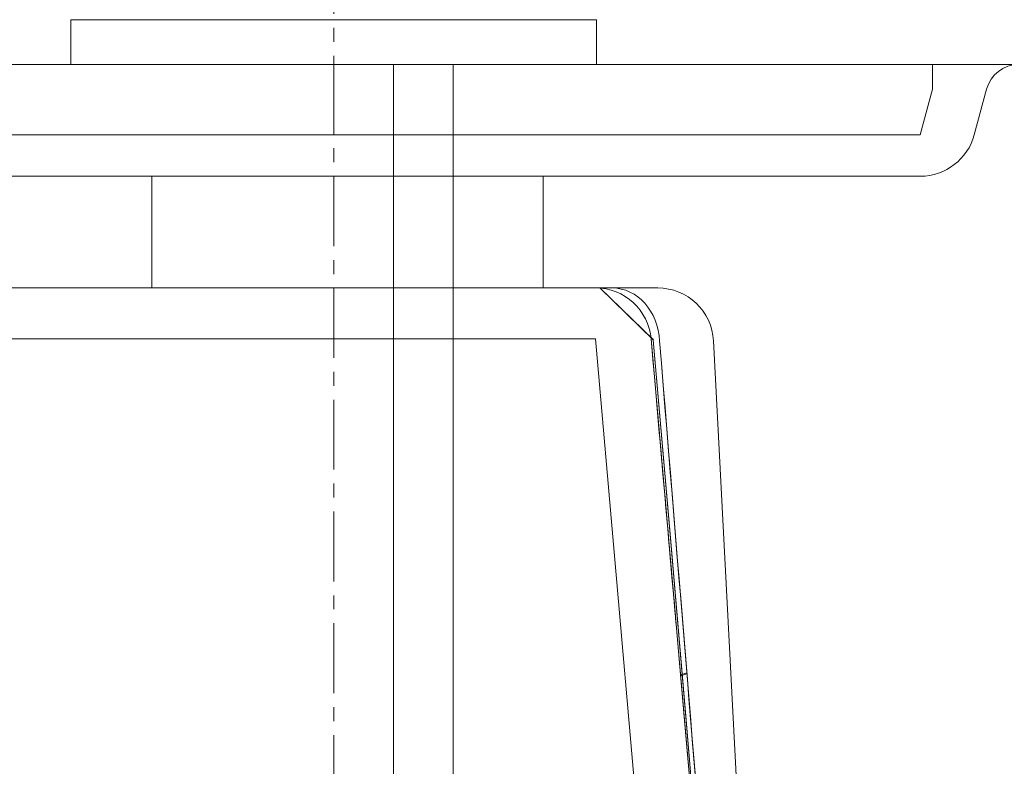
# Model space of a CAD drawing. Units: millimetres. Extents: x 34 to 4234, y 109 to 3079.
# Drawn here: x 3107 to 3195, y 1523 to 1590 of the extents above; entities that cross this region are included whole.
import ezdxf

# ---------------------------------------------------------------- set-up
doc = ezdxf.new("R2010")
doc.units = ezdxf.units.MM
doc.linetypes.add('CENTER1', pattern=[10, 6.25, -1.25, 1.25, -1.25])
for name, color, linetype, lineweight in [('中心線', 1, 'CENTER1', 0), ('水栓', 2, 'Continuous', 15), ('洗面', 150, 'Continuous', 15), ('配管', 31, 'Continuous', 15)]:
    doc.layers.add(name, color=color, linetype=linetype, lineweight=lineweight)

msp = doc.modelspace()

# ---------------------------------------------------------------- linework, layer by layer
at = {"layer": '中心線'}
for p, q in [((3134.89, 1826.471, 320.778), (3134.89, 1585.69, 94.13)), ((3134.89, 1585.69, 1.302), (3134.89, 1440.69))]:
    msp.add_line(p, q, dxfattribs=at)
at = {"layer": '水栓'}
for p, q in [((3111.372, 1585.69, 1.302), (3111.372, 1589.693, 1.302)), ((3111.372, 1589.693, 1.302), (3158.408, 1589.693, 1.302)), ((3158.408, 1589.693, 1.302), (3158.408, 1585.69, 1.302)), ((3158.408, 1585.69, 1.302), (3111.372, 1585.69, 1.302))]:
    msp.add_line(p, q, dxfattribs=at)
at = {"layer": '洗面'}
for p, q in [((2744.89, 1585.69, -802), (3194.89, 1585.69, -802)), ((3194.89, 1585.69, 2), (2744.89, 1585.69, 2)), ((3188.464, 1585.69, -801.302), (2751.315, 1585.69, -801.302)), ((2751.315, 1585.69, 1.302), (3188.464, 1585.69, 1.302)), ((3189.179, 1585.69, -801.271), (3188.464, 1585.69, -801.302)), ((3188.464, 1585.69, 1.302), (3189.179, 1585.69, 1.271)), ((3189.905, 1585.69, -801.174), (3189.179, 1585.69, -801.271)), ((3189.179, 1585.69, 1.271), (3189.905, 1585.69, 1.174)), ((3190.634, 1585.69, -801.006), (3189.905, 1585.69, -801.174)), ((3189.905, 1585.69, 1.174), (3190.634, 1585.69, 1.006)), ((3191.356, 1585.69, -800.765), (3190.634, 1585.69, -801.006)), ((3190.634, 1585.69, 1.006), (3191.356, 1585.69, 0.765)), ((3192.061, 1585.69, -800.448), (3191.356, 1585.69, -800.765)), ((3191.356, 1585.69, 0.765), (3192.061, 1585.69, 0.448)), ((3192.737, 1585.69, -800.058), (3192.061, 1585.69, -800.448)), ((3192.061, 1585.69, 0.448), (3192.737, 1585.69, 0.058)), ((3193.373, 1585.69, -799.597), (3192.737, 1585.69, -800.058)), ((3192.737, 1585.69, 0.058), (3193.373, 1585.69, -0.403)), ((3193.959, 1585.69, -799.069), (3193.373, 1585.69, -799.597)), ((3193.373, 1585.69, -0.403), (3193.959, 1585.69, -0.931)), ((3194.487, 1585.69, -798.483), (3193.959, 1585.69, -799.069)), ((3193.959, 1585.69, -0.931), (3194.487, 1585.69, -1.517)), ((3194.948, 1585.69, -797.847), (3194.487, 1585.69, -798.483)), ((3194.487, 1585.69, -1.517), (3194.948, 1585.69, -2.153)), ((3192.203, 1579.396, -400), (3193.294, 1583.466, -400)), ((3193.294, 1583.466, -6.425), (3193.294, 1583.466, -793.575)), ((3071.047, 1579.396, -797.314), (3187.374, 1579.396, -797.314)), ((3187.374, 1579.396, -2.686), (3071.047, 1579.396, -2.686)), ((3192.203, 1579.396, -792.484), (3192.203, 1579.396, -7.516)), ((3071.047, 1575.69, -400), (3118.624, 1575.69, -400)), ((3071.047, 1575.69, -7.516), (3187.374, 1575.69, -7.516)), ((3187.374, 1575.69, -792.484), (3071.047, 1575.69, -792.484)), ((3118.624, 1565.69, -400), (3118.624, 1575.69, -400)), ((3153.624, 1575.69, -400), (3153.624, 1565.69, -400)), ((3153.624, 1575.69, -400), (3187.374, 1575.69, -400)), ((3187.374, 1575.69, -7.516), (3187.374, 1575.69, -792.484)), ((3158.309, 1565.69, -743.419), (3078.72, 1565.69, -743.419)), ((3078.72, 1565.69, -56.581), (3158.309, 1565.69, -56.581)), ((3108.195, 1565.69, -400), (3118.624, 1565.69, -400)), ((3153.624, 1565.69, -400), (3163.879, 1565.69, -400)), ((3158.309, 1565.69, -419.738), (3158.309, 1565.69, -743.419)), ((3158.31, 1565.69, -419.652), (3158.309, 1565.69, -419.738)), ((3158.309, 1565.69, -380.262), (3158.31, 1565.69, -380.348)), ((3158.309, 1565.69, -56.581), (3158.309, 1565.69, -380.262)), ((3158.311, 1565.69, -419.565), (3158.31, 1565.69, -419.652)), ((3158.31, 1565.69, -380.348), (3158.311, 1565.69, -380.435)), ((3158.312, 1565.69, -419.479), (3158.311, 1565.69, -419.565)), ((3158.311, 1565.69, -380.435), (3158.313, 1565.69, -380.521)), ((3158.315, 1565.69, -419.393), (3158.312, 1565.69, -419.479)), ((3158.313, 1565.69, -380.521), (3158.315, 1565.69, -380.607)), ((3158.318, 1565.69, -419.307), (3158.315, 1565.69, -419.393)), ((3158.315, 1565.69, -380.607), (3158.318, 1565.69, -380.693)), ((3158.322, 1565.69, -419.221), (3158.318, 1565.69, -419.307)), ((3158.318, 1565.69, -380.693), (3158.323, 1565.69, -380.779)), ((3158.327, 1565.69, -419.135), (3158.322, 1565.69, -419.221)), ((3158.323, 1565.69, -380.779), (3158.327, 1565.69, -380.865)), ((3158.333, 1565.69, -419.049), (3158.327, 1565.69, -419.135)), ((3158.327, 1565.69, -380.865), (3158.333, 1565.69, -380.951)), ((3158.339, 1565.69, -418.963), (3158.333, 1565.69, -419.049)), ((3158.333, 1565.69, -380.951), (3158.339, 1565.69, -381.037)), ((3158.346, 1565.69, -418.878), (3158.339, 1565.69, -418.963)), ((3158.339, 1565.69, -381.037), (3158.346, 1565.69, -381.123)), ((3158.354, 1565.69, -418.792), (3158.346, 1565.69, -418.878)), ((3158.346, 1565.69, -381.123), (3158.354, 1565.69, -381.208)), ((3158.362, 1565.69, -418.707), (3158.354, 1565.69, -418.792)), ((3158.354, 1565.69, -381.208), (3158.363, 1565.69, -381.294)), ((3158.371, 1565.69, -418.622), (3158.362, 1565.69, -418.707)), ((3158.363, 1565.69, -381.294), (3158.372, 1565.69, -381.379)), ((3158.381, 1565.69, -418.536), (3158.371, 1565.69, -418.622)), ((3158.372, 1565.69, -381.379), (3158.382, 1565.69, -381.464)), ((3158.392, 1565.69, -418.451), (3158.381, 1565.69, -418.536)), ((3158.382, 1565.69, -381.464), (3158.393, 1565.69, -381.55)), ((3158.403, 1565.69, -418.366), (3158.392, 1565.69, -418.451)), ((3158.393, 1565.69, -381.55), (3158.404, 1565.69, -381.635)), ((3158.416, 1565.69, -418.281), (3158.403, 1565.69, -418.366)), ((3158.404, 1565.69, -381.635), (3158.416, 1565.69, -381.72)), ((3158.428, 1565.69, -418.197), (3158.416, 1565.69, -418.281)), ((3158.416, 1565.69, -381.72), (3158.429, 1565.69, -381.805)), ((3158.442, 1565.69, -418.112), (3158.428, 1565.69, -418.197)), ((3158.429, 1565.69, -381.805), (3158.443, 1565.69, -381.889)), ((3158.456, 1565.69, -418.028), (3158.442, 1565.69, -418.112)), ((3158.443, 1565.69, -381.889), (3158.457, 1565.69, -381.974)), ((3158.472, 1565.69, -417.943), (3158.456, 1565.69, -418.028)), ((3158.457, 1565.69, -381.974), (3158.472, 1565.69, -382.059)), ((3158.487, 1565.69, -417.859), (3158.472, 1565.69, -417.943)), ((3158.472, 1565.69, -382.059), (3158.488, 1565.69, -382.144)), ((3158.504, 1565.69, -417.775), (3158.487, 1565.69, -417.859)), ((3158.488, 1565.69, -382.144), (3158.505, 1565.69, -382.228)), ((3158.521, 1565.69, -417.69), (3158.504, 1565.69, -417.775)), ((3158.505, 1565.69, -382.228), (3158.522, 1565.69, -382.312)), ((3158.539, 1565.69, -417.606), (3158.521, 1565.69, -417.69)), ((3158.522, 1565.69, -382.312), (3158.54, 1565.69, -382.397)), ((3158.558, 1565.69, -417.522), (3158.539, 1565.69, -417.606)), ((3158.54, 1565.69, -382.397), (3158.559, 1565.69, -382.481)), ((3158.577, 1565.69, -417.439), (3158.558, 1565.69, -417.522)), ((3158.559, 1565.69, -382.481), (3158.578, 1565.69, -382.565)), ((3158.598, 1565.69, -417.355), (3158.577, 1565.69, -417.439)), ((3158.578, 1565.69, -382.565), (3158.599, 1565.69, -382.649)), ((3158.619, 1565.69, -417.271), (3158.598, 1565.69, -417.355)), ((3158.599, 1565.69, -382.649), (3158.62, 1565.69, -382.732)), ((3158.64, 1565.69, -417.188), (3158.619, 1565.69, -417.271)), ((3158.62, 1565.69, -382.732), (3158.641, 1565.69, -382.816)), ((3158.663, 1565.69, -417.105), (3158.64, 1565.69, -417.188)), ((3158.641, 1565.69, -382.816), (3158.664, 1565.69, -382.899)), ((3158.686, 1565.69, -417.021), (3158.663, 1565.69, -417.105)), ((3158.664, 1565.69, -382.899), (3158.687, 1565.69, -382.983)), ((3158.684, 1565.69, -417.026), (3163.484, 1561.052, -418.379)), ((3158.71, 1565.69, -416.938), (3158.686, 1565.69, -417.021)), ((3158.687, 1565.69, -382.983), (3158.711, 1565.69, -383.066)), ((3158.688, 1565.69, -382.988), (3163.486, 1561.052, -381.628)), ((3158.734, 1565.69, -416.855), (3158.71, 1565.69, -416.938)), ((3158.711, 1565.69, -383.066), (3158.735, 1565.69, -383.148)), ((3158.759, 1565.69, -416.773), (3158.734, 1565.69, -416.855)), ((3158.735, 1565.69, -383.148), (3158.761, 1565.69, -383.231)), ((3158.785, 1565.69, -416.69), (3158.759, 1565.69, -416.773)), ((3158.761, 1565.69, -383.231), (3158.786, 1565.69, -383.313)), ((3158.812, 1565.69, -416.608), (3158.785, 1565.69, -416.69)), ((3158.786, 1565.69, -383.313), (3158.813, 1565.69, -383.395)), ((3158.839, 1565.69, -416.527), (3158.812, 1565.69, -416.608)), ((3158.813, 1565.69, -383.395), (3158.84, 1565.69, -383.477)), ((3158.867, 1565.69, -416.445), (3158.839, 1565.69, -416.527)), ((3158.84, 1565.69, -383.477), (3158.868, 1565.69, -383.558)), ((3158.896, 1565.69, -416.364), (3158.867, 1565.69, -416.445)), ((3158.868, 1565.69, -383.558), (3158.897, 1565.69, -383.639)), ((3158.926, 1565.69, -416.283), (3158.896, 1565.69, -416.364)), ((3158.897, 1565.69, -383.639), (3158.926, 1565.69, -383.72)), ((3158.956, 1565.69, -416.202), (3158.926, 1565.69, -416.283)), ((3158.926, 1565.69, -383.72), (3158.956, 1565.69, -383.8)), ((3158.986, 1565.69, -416.122), (3158.956, 1565.69, -416.202)), ((3158.956, 1565.69, -383.8), (3158.987, 1565.69, -383.88)), ((3159.018, 1565.69, -416.042), (3158.986, 1565.69, -416.122)), ((3158.987, 1565.69, -383.88), (3159.018, 1565.69, -383.96)), ((3159.05, 1565.69, -415.962), (3159.018, 1565.69, -416.042)), ((3159.018, 1565.69, -383.96), (3159.05, 1565.69, -384.039)), ((3159.083, 1565.69, -415.883), (3159.05, 1565.69, -415.962)), ((3159.05, 1565.69, -384.039), (3159.083, 1565.69, -384.119)), ((3159.116, 1565.69, -415.804), (3159.083, 1565.69, -415.883)), ((3159.083, 1565.69, -384.119), (3159.116, 1565.69, -384.198)), ((3159.15, 1565.69, -415.725), (3159.116, 1565.69, -415.804)), ((3159.116, 1565.69, -384.198), (3159.15, 1565.69, -384.276)), ((3159.185, 1565.69, -415.646), (3159.15, 1565.69, -415.725)), ((3159.15, 1565.69, -384.276), (3159.185, 1565.69, -384.355)), ((3159.22, 1565.69, -415.568), (3159.185, 1565.69, -415.646)), ((3159.185, 1565.69, -384.355), (3159.22, 1565.69, -384.433)), ((3159.257, 1565.69, -415.49), (3159.22, 1565.69, -415.568)), ((3159.22, 1565.69, -384.433), (3159.257, 1565.69, -384.511)), ((3159.293, 1565.69, -415.413), (3159.257, 1565.69, -415.49)), ((3159.257, 1565.69, -384.511), (3159.293, 1565.69, -384.588)), ((3159.331, 1565.69, -415.335), (3159.293, 1565.69, -415.413)), ((3159.293, 1565.69, -384.588), (3159.331, 1565.69, -384.665)), ((3159.369, 1565.69, -415.258), (3159.331, 1565.69, -415.335)), ((3159.331, 1565.69, -384.665), (3159.369, 1565.69, -384.742)), ((3159.408, 1565.69, -415.182), (3159.369, 1565.69, -415.258)), ((3159.369, 1565.69, -384.742), (3159.408, 1565.69, -384.819)), ((3159.447, 1565.69, -415.105), (3159.408, 1565.69, -415.182)), ((3159.408, 1565.69, -384.819), (3159.447, 1565.69, -384.895)), ((3159.487, 1565.69, -415.029), (3159.447, 1565.69, -415.105)), ((3159.447, 1565.69, -384.895), (3159.487, 1565.69, -384.971)), ((3159.528, 1565.69, -414.953), (3159.487, 1565.69, -415.029)), ((3159.487, 1565.69, -384.971), (3159.528, 1565.69, -385.047)), ((3159.57, 1565.69, -414.878), (3159.528, 1565.69, -414.953)), ((3159.528, 1565.69, -385.047), (3159.57, 1565.69, -385.122)), ((3159.612, 1565.69, -414.803), (3159.57, 1565.69, -414.878)), ((3159.57, 1565.69, -385.122), (3159.612, 1565.69, -385.197)), ((3159.655, 1565.69, -414.728), (3159.612, 1565.69, -414.803)), ((3159.612, 1565.69, -385.197), (3159.655, 1565.69, -385.272)), ((3159.698, 1565.69, -414.653), (3159.655, 1565.69, -414.728)), ((3159.655, 1565.69, -385.272), (3159.698, 1565.69, -385.347)), ((3159.743, 1565.69, -414.579), (3159.698, 1565.69, -414.653)), ((3159.698, 1565.69, -385.347), (3159.743, 1565.69, -385.421)), ((3159.787, 1565.69, -414.505), (3159.743, 1565.69, -414.579)), ((3159.743, 1565.69, -385.421), (3159.787, 1565.69, -385.495)), ((3078.72, 1561.125, -748.4), (3158.309, 1561.125, -748.4)), ((3158.309, 1561.125, -51.6), (3078.72, 1561.125, -51.6)), ((3163.29, 1561.125, -582.666), (3172.077, 1460.69, -582.666)), ((3163.29, 1561.125, -217.334), (3172.077, 1460.69, -217.334)), ((3163.451, 1559.285, -380.34), (3163.29, 1561.125, -380.262)), ((3163.29, 1561.125, -419.738), (3163.451, 1559.285, -419.66)), ((3165.01, 1543.338, -417.663), (3163.485, 1561.052, -418.376)), ((3163.485, 1561.052, -381.624), (3165.015, 1543.271, -382.34)), ((3164.045, 1560.951, -417.114), (3164.207, 1558.965, -417.048)), ((3164.208, 1558.956, -382.953), (3164.045, 1560.951, -382.886)), ((3174.127, 1460.69, -400), (3168.872, 1560.951, -400)), ((3163.612, 1557.451, -380.419), (3163.451, 1559.285, -380.34)), ((3163.451, 1559.285, -419.66), (3163.612, 1557.451, -419.581)), ((3164.207, 1558.965, -417.048), (3164.369, 1556.99, -416.98)), ((3164.37, 1556.973, -383.02), (3164.208, 1558.956, -382.953)), ((3163.772, 1555.623, -380.5), (3163.612, 1557.451, -380.419)), ((3163.612, 1557.451, -419.581), (3163.772, 1555.623, -419.5)), ((3164.369, 1556.99, -416.98), (3164.529, 1555.028, -416.912)), ((3164.532, 1555.003, -383.089), (3164.37, 1556.973, -383.02)), ((3163.766, 1555.69, -265), (3163.768, 1555.669, -265.644)), ((3163.766, 1555.69, -255), (3163.766, 1555.69, -265)), ((3163.769, 1555.649, -254.101), (3163.766, 1555.69, -255)), ((3163.766, 1555.69, -125), (3163.768, 1555.669, -125.644)), ((3163.766, 1555.69, -115), (3163.766, 1555.69, -125)), ((3163.769, 1555.649, -114.101), (3163.766, 1555.69, -115)), ((3163.769, 1555.649, -534.101), (3163.766, 1555.69, -535)), ((3163.766, 1555.69, -545), (3163.768, 1555.669, -545.644)), ((3163.766, 1555.69, -535), (3163.766, 1555.69, -545)), ((3163.769, 1555.649, -674.101), (3163.766, 1555.69, -675)), ((3163.766, 1555.69, -685), (3163.768, 1555.669, -685.644)), ((3163.766, 1555.69, -675), (3163.766, 1555.69, -685)), ((3163.768, 1555.669, -265.644), (3163.773, 1555.601, -266.327)), ((3163.768, 1555.669, -125.644), (3163.773, 1555.601, -126.327)), ((3163.768, 1555.669, -545.644), (3163.773, 1555.601, -546.327)), ((3163.768, 1555.669, -685.644), (3163.773, 1555.601, -686.327)), ((3163.78, 1555.523, -253.18), (3163.769, 1555.649, -254.101)), ((3163.78, 1555.523, -113.18), (3163.769, 1555.649, -114.101)), ((3163.78, 1555.523, -533.18), (3163.769, 1555.649, -534.101)), ((3163.78, 1555.523, -673.18), (3163.769, 1555.649, -674.101)), ((3163.931, 1553.802, -380.581), (3163.772, 1555.623, -380.5)), ((3163.772, 1555.623, -419.5), (3163.931, 1553.802, -419.419)), ((3163.773, 1555.601, -266.327), (3163.784, 1555.478, -267.047)), ((3163.773, 1555.601, -126.327), (3163.784, 1555.478, -127.047)), ((3163.773, 1555.601, -546.327), (3163.784, 1555.478, -547.047)), ((3163.773, 1555.601, -686.327), (3163.784, 1555.478, -687.047)), ((3163.799, 1555.304, -252.248), (3163.78, 1555.523, -253.18)), ((3163.799, 1555.304, -112.248), (3163.78, 1555.523, -113.18)), ((3163.799, 1555.304, -532.248), (3163.78, 1555.523, -533.18)), ((3163.799, 1555.304, -672.248), (3163.78, 1555.523, -673.18)), ((3163.784, 1555.478, -267.047), (3163.801, 1555.29, -267.8)), ((3163.784, 1555.478, -127.047), (3163.801, 1555.29, -127.8)), ((3163.784, 1555.478, -547.047), (3163.801, 1555.29, -547.8)), ((3163.784, 1555.478, -687.047), (3163.801, 1555.29, -687.8)), ((3163.827, 1554.988, -251.319), (3163.799, 1555.304, -252.248)), ((3163.827, 1554.988, -111.319), (3163.799, 1555.304, -112.248)), ((3163.827, 1554.988, -531.319), (3163.799, 1555.304, -532.248)), ((3163.827, 1554.988, -671.319), (3163.799, 1555.304, -672.248)), ((3163.801, 1555.29, -267.8), (3163.824, 1555.027, -268.581)), ((3163.801, 1555.29, -127.8), (3163.824, 1555.027, -128.581)), ((3163.801, 1555.29, -547.8), (3163.824, 1555.027, -548.581)), ((3163.801, 1555.29, -687.8), (3163.824, 1555.027, -688.581)), ((3163.824, 1555.027, -268.581), (3163.854, 1554.678, -269.382)), ((3163.824, 1555.027, -128.581), (3163.854, 1554.678, -129.382)), ((3163.824, 1555.027, -548.581), (3163.854, 1554.678, -549.382)), ((3163.824, 1555.027, -688.581), (3163.854, 1554.678, -689.382)), ((3164.529, 1555.028, -416.912), (3164.689, 1553.078, -416.843)), ((3164.692, 1553.045, -383.158), (3164.532, 1555.003, -383.089)), ((3163.863, 1554.573, -250.407), (3163.827, 1554.988, -251.319)), ((3163.863, 1554.573, -110.407), (3163.827, 1554.988, -111.319)), ((3163.863, 1554.573, -530.407), (3163.827, 1554.988, -531.319)), ((3163.863, 1554.573, -670.407), (3163.827, 1554.988, -671.319)), ((3163.854, 1554.678, -269.382), (3163.893, 1554.236, -270.193)), ((3163.854, 1554.678, -129.382), (3163.893, 1554.236, -130.193)), ((3163.854, 1554.678, -549.382), (3163.893, 1554.236, -550.193)), ((3163.854, 1554.678, -689.382), (3163.893, 1554.236, -690.193)), ((3163.908, 1554.06, -249.528), (3163.863, 1554.573, -250.407)), ((3163.908, 1554.06, -109.528), (3163.863, 1554.573, -110.407)), ((3163.908, 1554.06, -529.528), (3163.863, 1554.573, -530.407)), ((3163.908, 1554.06, -669.528), (3163.863, 1554.573, -670.407)), ((3163.893, 1554.236, -270.193), (3163.941, 1553.69, -271)), ((3163.893, 1554.236, -130.193), (3163.941, 1553.69, -131)), ((3163.893, 1554.236, -550.193), (3163.941, 1553.69, -551)), ((3163.893, 1554.236, -690.193), (3163.941, 1553.69, -691)), ((3163.961, 1553.453, -248.697), (3163.908, 1554.06, -249.528)), ((3163.961, 1553.453, -108.697), (3163.908, 1554.06, -109.528)), ((3163.961, 1553.453, -528.697), (3163.908, 1554.06, -529.528)), ((3163.961, 1553.453, -668.697), (3163.908, 1554.06, -669.528)), ((3164.09, 1551.987, -380.663), (3163.931, 1553.802, -380.581)), ((3163.931, 1553.802, -419.419), (3164.09, 1551.987, -419.337)), ((3163.941, 1553.69, -271), (3163.998, 1553.034, -271.787)), ((3163.941, 1553.69, -131), (3163.998, 1553.034, -131.787)), ((3163.941, 1553.69, -551), (3163.998, 1553.034, -551.787)), ((3163.941, 1553.69, -691), (3163.998, 1553.034, -691.787)), ((3164.022, 1552.761, -247.929), (3163.961, 1553.453, -248.697)), ((3164.022, 1552.761, -107.929), (3163.961, 1553.453, -108.697)), ((3164.022, 1552.761, -527.929), (3163.961, 1553.453, -528.697)), ((3164.022, 1552.761, -667.929), (3163.961, 1553.453, -668.697)), ((3163.998, 1553.034, -271.787), (3164.03, 1552.664, -272.167)), ((3163.998, 1553.034, -131.787), (3164.03, 1552.664, -132.167)), ((3163.998, 1553.034, -551.787), (3164.03, 1552.664, -552.167)), ((3163.998, 1553.034, -691.787), (3164.03, 1552.664, -692.167)), ((3164.089, 1551.993, -247.236), (3164.022, 1552.761, -247.929)), ((3164.089, 1551.993, -107.236), (3164.022, 1552.761, -107.929)), ((3164.089, 1551.993, -527.236), (3164.022, 1552.761, -527.929)), ((3164.089, 1551.993, -667.236), (3164.022, 1552.761, -667.929)), ((3164.03, 1552.664, -272.167), (3164.065, 1552.265, -272.534)), ((3164.03, 1552.664, -132.167), (3164.065, 1552.265, -132.534)), ((3164.03, 1552.664, -552.167), (3164.065, 1552.265, -552.534)), ((3164.03, 1552.664, -692.167), (3164.065, 1552.265, -692.534)), ((3164.689, 1553.078, -416.843), (3164.848, 1551.141, -416.773)), ((3164.851, 1551.101, -383.229), (3164.692, 1553.045, -383.158)), ((3164.065, 1552.265, -272.534), (3164.103, 1551.838, -272.886)), ((3164.065, 1552.265, -132.534), (3164.103, 1551.838, -132.886)), ((3164.065, 1552.265, -552.534), (3164.103, 1551.838, -552.886)), ((3164.065, 1552.265, -692.534), (3164.103, 1551.838, -692.886)), ((3164.162, 1551.162, -246.63), (3164.089, 1551.993, -247.236)), ((3164.162, 1551.162, -106.63), (3164.089, 1551.993, -107.236)), ((3164.162, 1551.162, -526.63), (3164.089, 1551.993, -527.236)), ((3164.162, 1551.162, -666.63), (3164.089, 1551.993, -667.236)), ((3164.248, 1550.178, -380.746), (3164.09, 1551.987, -380.663)), ((3164.09, 1551.987, -419.337), (3164.248, 1550.178, -419.254)), ((3164.103, 1551.838, -272.886), (3164.142, 1551.384, -273.221)), ((3164.103, 1551.838, -132.886), (3164.142, 1551.384, -133.221)), ((3164.103, 1551.838, -552.886), (3164.142, 1551.384, -553.221)), ((3164.103, 1551.838, -692.886), (3164.142, 1551.384, -693.221)), ((3164.142, 1551.384, -273.221), (3164.185, 1550.902, -273.534)), ((3164.142, 1551.384, -133.221), (3164.185, 1550.902, -133.534)), ((3164.142, 1551.384, -553.221), (3164.185, 1550.902, -553.534)), ((3164.142, 1551.384, -693.221), (3164.185, 1550.902, -693.534)), ((3164.239, 1550.283, -246.117), (3164.162, 1551.162, -246.63)), ((3164.239, 1550.283, -106.117), (3164.162, 1551.162, -106.63)), ((3164.239, 1550.283, -526.117), (3164.162, 1551.162, -526.63)), ((3164.239, 1550.283, -666.117), (3164.162, 1551.162, -666.63)), ((3164.185, 1550.902, -273.534), (3164.229, 1550.396, -273.824)), ((3164.185, 1550.902, -133.534), (3164.229, 1550.396, -133.824)), ((3164.185, 1550.902, -553.534), (3164.229, 1550.396, -553.824)), ((3164.185, 1550.902, -693.534), (3164.229, 1550.396, -693.824)), ((3164.848, 1551.141, -416.773), (3165.006, 1549.217, -416.702)), ((3165.009, 1549.17, -383.3), (3164.851, 1551.101, -383.229)), ((3164.229, 1550.396, -273.824), (3164.275, 1549.865, -274.087)), ((3164.229, 1550.396, -133.824), (3164.275, 1549.865, -134.087)), ((3164.229, 1550.396, -553.824), (3164.275, 1549.865, -554.087)), ((3164.229, 1550.396, -693.824), (3164.275, 1549.865, -694.087)), ((3164.319, 1549.371, -245.702), (3164.239, 1550.283, -246.117)), ((3164.319, 1549.371, -105.702), (3164.239, 1550.283, -106.117)), ((3164.319, 1549.371, -525.702), (3164.239, 1550.283, -526.117)), ((3164.319, 1549.371, -665.702), (3164.239, 1550.283, -666.117)), ((3164.406, 1548.377, -380.83), (3164.248, 1550.178, -380.746)), ((3164.248, 1550.178, -419.254), (3164.406, 1548.377, -419.17)), ((3164.275, 1549.865, -274.087), (3164.324, 1549.312, -274.321)), ((3164.275, 1549.865, -134.087), (3164.324, 1549.312, -134.321)), ((3164.275, 1549.865, -554.087), (3164.324, 1549.312, -554.321)), ((3164.275, 1549.865, -694.087), (3164.324, 1549.312, -694.321)), ((3164.4, 1548.441, -245.386), (3164.319, 1549.371, -245.702)), ((3164.4, 1548.441, -105.386), (3164.319, 1549.371, -105.702)), ((3164.4, 1548.441, -525.386), (3164.319, 1549.371, -525.702)), ((3164.4, 1548.441, -665.386), (3164.319, 1549.371, -665.702)), ((3164.324, 1549.312, -274.321), (3164.374, 1548.74, -274.523)), ((3164.324, 1549.312, -134.321), (3164.374, 1548.74, -134.523)), ((3164.324, 1549.312, -554.321), (3164.374, 1548.74, -554.523)), ((3164.324, 1549.312, -694.321), (3164.374, 1548.74, -694.523)), ((3165.006, 1549.217, -416.702), (3165.162, 1547.305, -416.631)), ((3165.167, 1547.252, -383.371), (3165.009, 1549.17, -383.3)), ((3164.374, 1548.74, -274.523), (3164.425, 1548.151, -274.692)), ((3164.374, 1548.74, -134.523), (3164.425, 1548.151, -134.692)), ((3164.374, 1548.74, -554.523), (3164.425, 1548.151, -554.692)), ((3164.374, 1548.74, -694.523), (3164.425, 1548.151, -694.692)), ((3164.481, 1547.509, -245.167), (3164.4, 1548.441, -245.386)), ((3164.481, 1547.509, -105.167), (3164.4, 1548.441, -105.386)), ((3164.481, 1547.509, -525.167), (3164.4, 1548.441, -525.386)), ((3164.481, 1547.509, -665.167), (3164.4, 1548.441, -665.386)), ((3164.563, 1546.582, -380.914), (3164.406, 1548.377, -380.83)), ((3164.406, 1548.377, -419.17), (3164.563, 1546.582, -419.086)), ((3164.425, 1548.151, -274.692), (3164.478, 1547.548, -274.826)), ((3164.425, 1548.151, -134.692), (3164.478, 1547.548, -134.826)), ((3164.425, 1548.151, -554.692), (3164.478, 1547.548, -554.826)), ((3164.425, 1548.151, -694.692), (3164.478, 1547.548, -694.826)), ((3164.478, 1547.548, -274.826), (3164.532, 1546.935, -274.922)), ((3164.478, 1547.548, -134.826), (3164.532, 1546.935, -134.922)), ((3164.478, 1547.548, -554.826), (3164.532, 1546.935, -554.922)), ((3164.478, 1547.548, -694.826), (3164.532, 1546.935, -694.922)), ((3164.562, 1546.588, -245.04), (3164.481, 1547.509, -245.167)), ((3164.562, 1546.588, -105.04), (3164.481, 1547.509, -105.167)), ((3164.562, 1546.588, -525.04), (3164.481, 1547.509, -525.167)), ((3164.562, 1546.588, -665.04), (3164.481, 1547.509, -665.167)), ((3165.162, 1547.305, -416.631), (3165.318, 1545.407, -416.558)), ((3165.323, 1545.347, -383.444), (3165.167, 1547.252, -383.371)), ((3164.532, 1546.935, -274.922), (3164.586, 1546.314, -274.98)), ((3164.532, 1546.935, -134.922), (3164.586, 1546.314, -134.98)), ((3164.532, 1546.935, -554.922), (3164.586, 1546.314, -554.98)), ((3164.532, 1546.935, -694.922), (3164.586, 1546.314, -694.98)), ((3164.641, 1545.69, -245), (3164.562, 1546.588, -245.04)), ((3164.641, 1545.69, -105), (3164.562, 1546.588, -105.04)), ((3164.641, 1545.69, -525), (3164.562, 1546.588, -525.04)), ((3164.641, 1545.69, -665), (3164.562, 1546.588, -665.04)), ((3164.719, 1544.795, -381), (3164.563, 1546.582, -380.914)), ((3164.563, 1546.582, -419.086), (3164.719, 1544.795, -419)), ((3164.586, 1546.314, -274.98), (3164.641, 1545.69, -275)), ((3164.586, 1546.314, -134.98), (3164.641, 1545.69, -135)), ((3164.586, 1546.314, -554.98), (3164.641, 1545.69, -555)), ((3164.586, 1546.314, -694.98), (3164.641, 1545.69, -695)), ((3164.641, 1545.69, -275), (3164.695, 1545.065, -274.98)), ((3164.719, 1544.791, -245.04), (3164.641, 1545.69, -245)), ((3164.641, 1545.69, -135), (3164.695, 1545.065, -134.98)), ((3164.719, 1544.791, -105.04), (3164.641, 1545.69, -105)), ((3164.719, 1544.791, -525.04), (3164.641, 1545.69, -525)), ((3164.641, 1545.69, -555), (3164.695, 1545.065, -554.98)), ((3164.719, 1544.791, -665.04), (3164.641, 1545.69, -665)), ((3164.641, 1545.69, -695), (3164.695, 1545.065, -694.98)), ((3165.318, 1545.407, -416.558), (3165.473, 1543.521, -416.485)), ((3165.478, 1543.455, -383.517), (3165.323, 1545.347, -383.444)), ((3164.695, 1545.065, -274.98), (3164.75, 1544.445, -274.922)), ((3164.695, 1545.065, -134.98), (3164.75, 1544.445, -134.922)), ((3164.695, 1545.065, -554.98), (3164.75, 1544.445, -554.922)), ((3164.695, 1545.065, -694.98), (3164.75, 1544.445, -694.922)), ((3164.875, 1543.014, -381.086), (3164.719, 1544.795, -381)), ((3164.719, 1544.795, -419), (3164.875, 1543.014, -418.914)), ((3164.8, 1543.87, -245.167), (3164.719, 1544.791, -245.04)), ((3164.8, 1543.87, -105.167), (3164.719, 1544.791, -105.04)), ((3164.8, 1543.87, -525.167), (3164.719, 1544.791, -525.04)), ((3164.8, 1543.87, -665.167), (3164.719, 1544.791, -665.04)), ((3164.75, 1544.445, -274.922), (3164.803, 1543.831, -274.826)), ((3164.75, 1544.445, -134.922), (3164.803, 1543.831, -134.826)), ((3164.75, 1544.445, -554.922), (3164.803, 1543.831, -554.826)), ((3164.75, 1544.445, -694.922), (3164.803, 1543.831, -694.826)), ((3164.881, 1542.938, -245.386), (3164.8, 1543.87, -245.167)), ((3164.881, 1542.938, -105.386), (3164.8, 1543.87, -105.167)), ((3164.881, 1542.938, -525.386), (3164.8, 1543.87, -525.167)), ((3164.881, 1542.938, -665.386), (3164.8, 1543.87, -665.167)), ((3164.803, 1543.831, -274.826), (3164.856, 1543.228, -274.692)), ((3164.803, 1543.831, -134.826), (3164.856, 1543.228, -134.692)), ((3164.803, 1543.831, -554.826), (3164.856, 1543.228, -554.692)), ((3164.803, 1543.831, -694.826), (3164.856, 1543.228, -694.692)), ((3164.856, 1543.228, -274.692), (3164.907, 1542.639, -274.523)), ((3164.856, 1543.228, -134.692), (3164.907, 1542.639, -134.523)), ((3164.856, 1543.228, -554.692), (3164.907, 1542.639, -554.523)), ((3164.856, 1543.228, -694.692), (3164.907, 1542.639, -694.523)), ((3165.03, 1541.241, -381.173), (3164.875, 1543.014, -381.086)), ((3164.875, 1543.014, -418.914), (3165.03, 1541.241, -418.827)), ((3164.963, 1542.009, -245.702), (3164.881, 1542.938, -245.386)), ((3164.963, 1542.009, -105.702), (3164.881, 1542.938, -105.386)), ((3164.963, 1542.009, -525.702), (3164.881, 1542.938, -525.386)), ((3164.963, 1542.009, -665.702), (3164.881, 1542.938, -665.386)), ((3166.442, 1526.704, -416.885), (3165.01, 1543.338, -417.663)), ((3165.015, 1543.271, -382.34), (3166.451, 1526.599, -383.12)), ((3165.473, 1543.521, -416.485), (3165.627, 1541.647, -416.411)), ((3165.632, 1541.576, -383.591), (3165.478, 1543.455, -383.517)), ((3164.907, 1542.639, -274.523), (3164.958, 1542.067, -274.321)), ((3164.907, 1542.639, -134.523), (3164.958, 1542.067, -134.321)), ((3164.907, 1542.639, -554.523), (3164.958, 1542.067, -554.321)), ((3164.907, 1542.639, -694.523), (3164.958, 1542.067, -694.321)), ((3164.958, 1542.067, -274.321), (3165.006, 1541.515, -274.087)), ((3164.958, 1542.067, -134.321), (3165.006, 1541.515, -134.087)), ((3164.958, 1542.067, -554.321), (3165.006, 1541.515, -554.087)), ((3164.958, 1542.067, -694.321), (3165.006, 1541.515, -694.087)), ((3165.042, 1541.097, -246.117), (3164.963, 1542.009, -245.702)), ((3165.042, 1541.097, -106.117), (3164.963, 1542.009, -105.702)), ((3165.042, 1541.097, -526.117), (3164.963, 1542.009, -525.702)), ((3165.042, 1541.097, -666.117), (3164.963, 1542.009, -665.702)), ((3165.006, 1541.515, -274.087), (3165.052, 1540.984, -273.824)), ((3165.006, 1541.515, -134.087), (3165.052, 1540.984, -133.824)), ((3165.006, 1541.515, -554.087), (3165.052, 1540.984, -553.824)), ((3165.006, 1541.515, -694.087), (3165.052, 1540.984, -693.824)), ((3165.184, 1539.476, -381.262), (3165.03, 1541.241, -381.173)), ((3165.03, 1541.241, -418.827), (3165.184, 1539.476, -418.738)), ((3165.119, 1540.218, -246.63), (3165.042, 1541.097, -246.117)), ((3165.119, 1540.218, -106.63), (3165.042, 1541.097, -106.117)), ((3165.119, 1540.218, -526.63), (3165.042, 1541.097, -526.117)), ((3165.119, 1540.218, -666.63), (3165.042, 1541.097, -666.117)), ((3165.052, 1540.984, -273.824), (3165.097, 1540.477, -273.534)), ((3165.052, 1540.984, -133.824), (3165.097, 1540.477, -133.534)), ((3165.052, 1540.984, -553.824), (3165.097, 1540.477, -553.534)), ((3165.052, 1540.984, -693.824), (3165.097, 1540.477, -693.534)), ((3165.627, 1541.647, -416.411), (3165.779, 1539.787, -416.337)), ((3165.786, 1539.711, -383.666), (3165.632, 1541.576, -383.591)), ((3165.097, 1540.477, -273.534), (3165.139, 1539.996, -273.221)), ((3165.097, 1540.477, -133.534), (3165.139, 1539.996, -133.221)), ((3165.097, 1540.477, -553.534), (3165.139, 1539.996, -553.221)), ((3165.097, 1540.477, -693.534), (3165.139, 1539.996, -693.221)), ((3165.192, 1539.387, -247.236), (3165.119, 1540.218, -246.63)), ((3165.192, 1539.387, -107.236), (3165.119, 1540.218, -106.63)), ((3165.192, 1539.387, -527.236), (3165.119, 1540.218, -526.63)), ((3165.192, 1539.387, -667.236), (3165.119, 1540.218, -666.63)), ((3165.139, 1539.996, -273.221), (3165.179, 1539.541, -272.886)), ((3165.139, 1539.996, -133.221), (3165.179, 1539.541, -132.886)), ((3165.139, 1539.996, -553.221), (3165.179, 1539.541, -552.886)), ((3165.139, 1539.996, -693.221), (3165.179, 1539.541, -692.886)), ((3165.179, 1539.541, -272.886), (3165.216, 1539.114, -272.534)), ((3165.179, 1539.541, -132.886), (3165.216, 1539.114, -132.534)), ((3165.179, 1539.541, -552.886), (3165.216, 1539.114, -552.534)), ((3165.179, 1539.541, -692.886), (3165.216, 1539.114, -692.534)), ((3165.338, 1537.718, -381.351), (3165.184, 1539.476, -381.262)), ((3165.184, 1539.476, -418.738), (3165.338, 1537.718, -418.649)), ((3165.259, 1538.619, -247.929), (3165.192, 1539.387, -247.236)), ((3165.259, 1538.619, -107.929), (3165.192, 1539.387, -107.236)), ((3165.259, 1538.619, -527.929), (3165.192, 1539.387, -527.236)), ((3165.259, 1538.619, -667.929), (3165.192, 1539.387, -667.236)), ((3165.779, 1539.787, -416.337), (3165.931, 1537.94, -416.261)), ((3165.938, 1537.859, -383.742), (3165.786, 1539.711, -383.666)), ((3165.216, 1539.114, -272.534), (3165.251, 1538.716, -272.167)), ((3165.216, 1539.114, -132.534), (3165.251, 1538.716, -132.167)), ((3165.216, 1539.114, -552.534), (3165.251, 1538.716, -552.167)), ((3165.216, 1539.114, -692.534), (3165.251, 1538.716, -692.167)), ((3165.251, 1538.716, -272.167), (3165.283, 1538.345, -271.787)), ((3165.251, 1538.716, -132.167), (3165.283, 1538.345, -131.787)), ((3165.251, 1538.716, -552.167), (3165.283, 1538.345, -551.787)), ((3165.251, 1538.716, -692.167), (3165.283, 1538.345, -691.787)), ((3165.32, 1537.926, -248.697), (3165.259, 1538.619, -247.929)), ((3165.32, 1537.926, -108.697), (3165.259, 1538.619, -107.929)), ((3165.32, 1537.926, -528.697), (3165.259, 1538.619, -527.929)), ((3165.32, 1537.926, -668.697), (3165.259, 1538.619, -667.929)), ((3165.283, 1538.345, -271.787), (3165.341, 1537.69, -271)), ((3165.283, 1538.345, -131.787), (3165.341, 1537.69, -131)), ((3165.283, 1538.345, -551.787), (3165.341, 1537.69, -551)), ((3165.283, 1538.345, -691.787), (3165.341, 1537.69, -691)), ((3165.373, 1537.32, -249.528), (3165.32, 1537.926, -248.697)), ((3165.373, 1537.32, -109.528), (3165.32, 1537.926, -108.697)), ((3165.373, 1537.32, -529.528), (3165.32, 1537.926, -528.697)), ((3165.373, 1537.32, -669.528), (3165.32, 1537.926, -668.697)), ((3165.491, 1535.967, -381.44), (3165.338, 1537.718, -381.351)), ((3165.338, 1537.718, -418.649), (3165.491, 1535.967, -418.56)), ((3165.341, 1537.69, -271), (3165.388, 1537.144, -270.193)), ((3165.341, 1537.69, -131), (3165.388, 1537.144, -130.193)), ((3165.341, 1537.69, -551), (3165.388, 1537.144, -550.193)), ((3165.341, 1537.69, -691), (3165.388, 1537.144, -690.193)), ((3165.931, 1537.94, -416.261), (3166.082, 1536.106, -416.185)), ((3166.089, 1536.02, -383.818), (3165.938, 1537.859, -383.742)), ((3165.418, 1536.807, -250.407), (3165.373, 1537.32, -249.528)), ((3165.418, 1536.807, -110.407), (3165.373, 1537.32, -109.528)), ((3165.418, 1536.807, -530.407), (3165.373, 1537.32, -529.528)), ((3165.418, 1536.807, -670.407), (3165.373, 1537.32, -669.528)), ((3165.388, 1537.144, -270.193), (3165.427, 1536.701, -269.382)), ((3165.388, 1537.144, -130.193), (3165.427, 1536.701, -129.382)), ((3165.388, 1537.144, -550.193), (3165.427, 1536.701, -549.382)), ((3165.388, 1537.144, -690.193), (3165.427, 1536.701, -689.382)), ((3165.454, 1536.392, -251.319), (3165.418, 1536.807, -250.407)), ((3165.454, 1536.392, -111.319), (3165.418, 1536.807, -110.407)), ((3165.454, 1536.392, -531.319), (3165.418, 1536.807, -530.407)), ((3165.454, 1536.392, -671.319), (3165.418, 1536.807, -670.407)), ((3165.427, 1536.701, -269.382), (3165.457, 1536.353, -268.581)), ((3165.427, 1536.701, -129.382), (3165.457, 1536.353, -128.581)), ((3165.427, 1536.701, -549.382), (3165.457, 1536.353, -548.581)), ((3165.427, 1536.701, -689.382), (3165.457, 1536.353, -688.581)), ((3165.482, 1536.076, -252.248), (3165.454, 1536.392, -251.319)), ((3165.482, 1536.076, -112.248), (3165.454, 1536.392, -111.319)), ((3165.482, 1536.076, -532.248), (3165.454, 1536.392, -531.319)), ((3165.482, 1536.076, -672.248), (3165.454, 1536.392, -671.319)), ((3165.457, 1536.353, -268.581), (3165.48, 1536.09, -267.8)), ((3165.457, 1536.353, -128.581), (3165.48, 1536.09, -127.8)), ((3165.457, 1536.353, -548.581), (3165.48, 1536.09, -547.8)), ((3165.457, 1536.353, -688.581), (3165.48, 1536.09, -687.8)), ((3165.48, 1536.09, -267.8), (3165.497, 1535.901, -267.047)), ((3165.48, 1536.09, -127.8), (3165.497, 1535.901, -127.047)), ((3165.48, 1536.09, -547.8), (3165.497, 1535.901, -547.047)), ((3165.48, 1536.09, -687.8), (3165.497, 1535.901, -687.047)), ((3165.501, 1535.857, -253.18), (3165.482, 1536.076, -252.248)), ((3165.501, 1535.857, -113.18), (3165.482, 1536.076, -112.248)), ((3165.501, 1535.857, -533.18), (3165.482, 1536.076, -532.248)), ((3165.501, 1535.857, -673.18), (3165.482, 1536.076, -672.248)), ((3165.644, 1534.225, -381.531), (3165.491, 1535.967, -381.44)), ((3165.491, 1535.967, -418.56), (3165.644, 1534.225, -418.469)), ((3165.497, 1535.901, -267.047), (3165.508, 1535.778, -266.327)), ((3165.497, 1535.901, -127.047), (3165.508, 1535.778, -126.327)), ((3165.497, 1535.901, -547.047), (3165.508, 1535.778, -546.327)), ((3165.497, 1535.901, -687.047), (3165.508, 1535.778, -686.327)), ((3165.512, 1535.73, -254.101), (3165.501, 1535.857, -253.18)), ((3165.512, 1535.73, -114.101), (3165.501, 1535.857, -113.18)), ((3165.512, 1535.73, -534.101), (3165.501, 1535.857, -533.18)), ((3165.512, 1535.73, -674.101), (3165.501, 1535.857, -673.18)), ((3165.508, 1535.778, -266.327), (3165.514, 1535.711, -265.644)), ((3165.508, 1535.778, -126.327), (3165.514, 1535.711, -125.644)), ((3165.508, 1535.778, -546.327), (3165.514, 1535.711, -545.644)), ((3165.508, 1535.778, -686.327), (3165.514, 1535.711, -685.644)), ((3165.515, 1535.69, -255), (3165.512, 1535.73, -254.101)), ((3165.515, 1535.69, -115), (3165.512, 1535.73, -114.101)), ((3165.515, 1535.69, -535), (3165.512, 1535.73, -534.101)), ((3165.515, 1535.69, -675), (3165.512, 1535.73, -674.101)), ((3165.514, 1535.711, -265.644), (3165.515, 1535.69, -265)), ((3165.514, 1535.711, -125.644), (3165.515, 1535.69, -125)), ((3165.514, 1535.711, -545.644), (3165.515, 1535.69, -545)), ((3165.514, 1535.711, -685.644), (3165.515, 1535.69, -685)), ((3165.515, 1535.69, -265), (3165.515, 1535.69, -255)), ((3165.515, 1535.69, -125), (3165.515, 1535.69, -115)), ((3165.515, 1535.69, -545), (3165.515, 1535.69, -535)), ((3165.515, 1535.69, -685), (3165.515, 1535.69, -675)), ((3166.082, 1536.106, -416.185), (3166.231, 1534.286, -416.108)), ((3166.239, 1534.196, -383.895), (3166.089, 1536.02, -383.818)), ((3165.795, 1532.49, -381.623), (3165.644, 1534.225, -381.531)), ((3165.644, 1534.225, -418.469), (3165.795, 1532.49, -418.377)), ((3166.231, 1534.286, -416.108), (3166.38, 1532.478, -416.031)), ((3166.388, 1532.384, -383.973), (3166.239, 1534.196, -383.895)), ((3165.946, 1530.764, -381.715), (3165.795, 1532.49, -381.623)), ((3165.795, 1532.49, -418.377), (3165.946, 1530.764, -418.285)), ((3166.38, 1532.478, -416.031), (3166.528, 1530.684, -415.952)), ((3166.536, 1530.587, -384.052), (3166.388, 1532.384, -383.973)), ((3165.918, 1531.089, -418.303), (3166.48, 1531.263, -415.978)), ((3165.927, 1530.991, -381.703), (3166.488, 1531.165, -384.026)), ((3166.097, 1529.045, -381.808), (3165.946, 1530.764, -381.715)), ((3165.946, 1530.764, -418.285), (3166.097, 1529.045, -418.192)), ((3166.528, 1530.684, -415.952), (3166.674, 1528.903, -415.873)), ((3166.683, 1528.803, -384.131), (3166.536, 1530.587, -384.052)), ((3166.246, 1527.335, -381.902), (3166.097, 1529.045, -381.808)), ((3166.097, 1529.045, -418.192), (3166.246, 1527.335, -418.098)), ((3166.674, 1528.903, -415.873), (3166.82, 1527.136, -415.794)), ((3166.828, 1527.032, -384.211), (3166.683, 1528.803, -384.131)), ((3166.395, 1525.633, -381.997), (3166.246, 1527.335, -381.902)), ((3166.246, 1527.335, -418.098), (3166.395, 1525.633, -418.003)), ((3166.82, 1527.136, -415.794), (3166.964, 1525.382, -415.713)), ((3166.973, 1525.276, -384.292), (3166.828, 1527.032, -384.211)), ((3167.779, 1511.194, -416.053), (3166.442, 1526.704, -416.885)), ((3166.451, 1526.599, -383.12), (3167.789, 1511.078, -383.954)), ((3166.543, 1523.94, -382.092), (3166.395, 1525.633, -381.997)), ((3166.395, 1525.633, -418.003), (3166.543, 1523.94, -417.908)), ((3166.964, 1525.382, -415.713), (3167.108, 1523.641, -415.632)), ((3167.116, 1523.533, -384.373), (3166.973, 1525.276, -384.292)), ((3166.691, 1522.256, -382.189), (3166.543, 1523.94, -382.092)), ((3166.543, 1523.94, -417.908), (3166.691, 1522.256, -417.811)), ((3167.108, 1523.641, -415.632), (3167.25, 1521.914, -415.55)), ((3167.259, 1521.805, -384.455), (3167.116, 1523.533, -384.373))]:
    msp.add_line(p, q, dxfattribs=at)
at = {"layer": '洗面', "extrusion": (-0.965926, 0.258819, 0)}
for p, q in [((3187.374, 1579.396, -797.314), (3188.464, 1583.466, -798.404)), ((3192.203, 1579.396, -7.516), (3193.294, 1583.466, -6.425))]:
    msp.add_line(p, q, dxfattribs=at)
at = {"layer": '洗面', "extrusion": (0.965926, -0.258819, 0)}
for p, q in [((3188.464, 1583.466, -1.596), (3187.374, 1579.396, -2.686)), ((3193.294, 1583.466, -793.575), (3192.203, 1579.396, -792.484))]:
    msp.add_line(p, q, dxfattribs=at)
at = {"layer": '洗面', "extrusion": (-1, -6.12323e-17, 0)}
for p, q in [((3192.749, 1581.431, -6.971), (3192.749, 1581.431, -793.029)), ((3129.21, 1575.69, -7.516), (3129.21, 1575.69, -383.924)), ((3129.21, 1575.69, -416.076), (3129.21, 1575.69, -792.484))]:
    msp.add_line(p, q, dxfattribs=at)
at = {"layer": '洗面', "extrusion": (-0.996195, -0.087156, 0)}
msp.add_line((3167.096, 1460.69, -42.813), (3158.309, 1561.125, -51.6), dxfattribs=at)
at = {"layer": '洗面', "extrusion": (0.996195, 0.087156, 0)}
for p, q in [((3158.309, 1561.125, -748.4), (3167.096, 1460.69, -757.187)), ((3163.29, 1561.125, -56.581), (3172.077, 1460.69, -47.794)), ((3163.29, 1561.125, -743.419), (3172.077, 1460.69, -752.206))]:
    msp.add_line(p, q, dxfattribs=at)
at = {"layer": '洗面', "extrusion": (-1, -6.12323e-17, 0)}
for centre, start, end in [((-1582.69, -801.302, -3188.464), 105, 180), ((-1582.69, 1.302, -3188.464), 180, 255)]:
    msp.add_arc(centre, 3, start, end, dxfattribs=at)
at = {"layer": '洗面', "extrusion": (-1.05659e-11, 1.49457e-11, -1)}
msp.add_arc((-3196.192, 1582.69, 6.425), 3, 15, 90, dxfattribs=at)
at = {"layer": '洗面', "extrusion": (0, 0, -1)}
for centre, radius, start, end in [((-3196.192, 1582.69, 400), 3, 15, 90), ((-3187.374, 1580.69, 400), 5, 195, 270), ((-3158.309, 1560.69, 581.579), 5, 90, 175), ((-3158.309, 1560.69, 218.421), 5, 90, 175)]:
    msp.add_arc(centre, radius, start, end, dxfattribs=at)
at = {"layer": '洗面', "extrusion": (8.26946e-16, 1, -9.86766e-17)}
msp.add_arc((-3194.89, -800, 1585.69), 2, 180, 270, dxfattribs=at)
at = {"layer": '洗面', "extrusion": (1.53738e-13, -1.08324e-13, -1)}
msp.add_arc((-3187.374, 1580.69, 792.484), 5, 195, 270, dxfattribs=at)
at = {"layer": '洗面', "extrusion": (2.24628e-12, -2.06845e-12, -1)}
msp.add_arc((-3187.374, 1580.69, 7.516), 5, 195, 270, dxfattribs=at)
at = {"layer": '洗面', "extrusion": (7.78623e-15, -1.86976e-09, -1)}
msp.add_arc((-3158.309, 1560.69, 380.262), 5, 90, 175, dxfattribs=at)
at = {"layer": '洗面', "extrusion": (-2.26508e-14, 2.50975e-14, -1)}
msp.add_arc((-3158.309, 1560.69, 56.581), 5, 90, 175, dxfattribs=at)
at = {"layer": '洗面', "extrusion": (5.91883e-15, 6.87299e-14, -1)}
msp.add_arc((-3158.309, 1560.69, 743.419), 5, 90, 175, dxfattribs=at)
at = {"layer": '洗面', "extrusion": (1.03044e-13, 2.63756e-09, -1)}
msp.add_arc((-3158.309, 1560.69, 419.738), 5, 90, 175, dxfattribs=at)
at = {"layer": '洗面', "extrusion": (-0.522599, -6.8806e-16, -0.852578)}
msp.add_arc((-1560.69, -2910.587, -1297.905), 5, 180, 267, dxfattribs=at)
at = {"layer": '洗面', "extrusion": (0.522599, -1.6638e-15, -0.852578)}
msp.add_arc((1560.69, 2492.507, 1979.967), 5, 360, 87, dxfattribs=at)
at = {"layer": '洗面', "extrusion": (-6.12323e-17, 1, 0)}
msp.add_arc((-3136.124, -400, 1565.69), 27.755, 148.49324, 211.5068, dxfattribs=at)
at = {"layer": '洗面', "extrusion": (1.12938e-16, 5.91883e-18, -1)}
msp.add_arc((-3163.879, 1560.69, 400), 5, 90, 177, dxfattribs=at)
at = {"layer": '配管'}
for p, q in [((3140.225, 1393.213, 320.778), (3140.225, 1585.69, 320.778)), ((3145.573, 1393.213, 320.778), (3145.573, 1585.69, 320.778))]:
    msp.add_line(p, q, dxfattribs=at)

doc.saveas('drawing.dxf')
